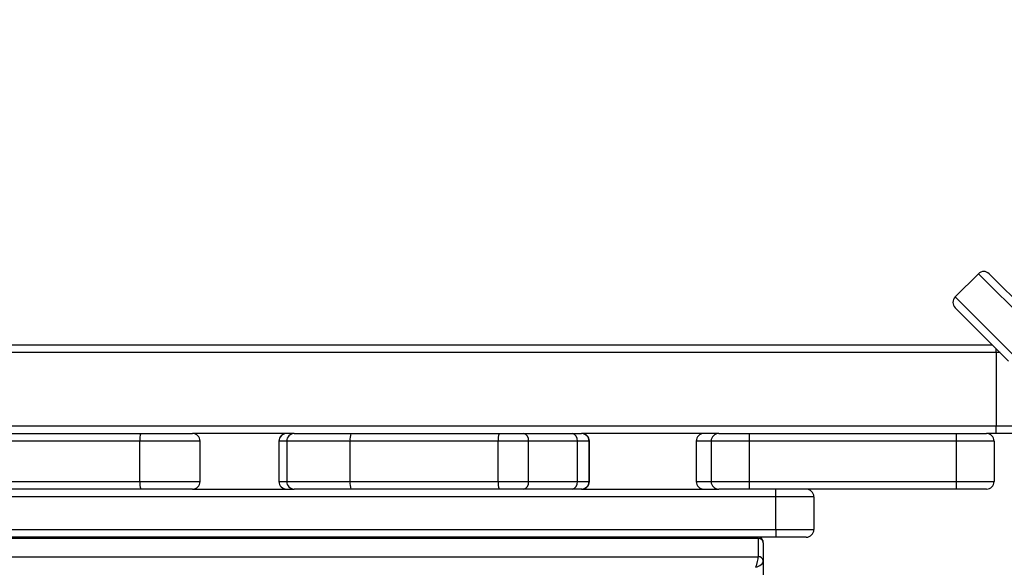
# Model space of a CAD drawing. Units: millimetres. Extents: x -350 to 793, y 90 to 842.
# Drawn here: x 400 to 439, y 265 to 287 of the extents above; entities that cross this region are included whole.
import ezdxf

# ---------------------------------------------------------------- set-up
doc = ezdxf.new("R2010")
doc.units = ezdxf.units.MM
doc.header["$LTSCALE"] = 45
doc.header["$PDSIZE"] = -1
doc.layers.add('VP-DIM', color=7, linetype='Continuous')
doc.layers.add('VP-EQ', color=7, linetype='Continuous', true_color=0x8a3492)
doc.dimstyles.get("Standard").update_dxf_attribs({"dimtxt": 14, "dimasz": 20, "dimexe": 20, "dimexo": 50, "dimgap": 20, "dimtad": 0, "dimdec": 0, "dimzin": 0, "dimdsep": 46, "dimtxsty": 'Standard', "dimcen": -0.09, "dimadec": 0, "dimazin": 0, "dimtfac": 1, "dimtdec": 4, "dimtofl": 0, "dimtmove": 0, "dimatfit": 3, "dimfxl": 70, "dimfxlon": 1, "dimtolj": 1, "dimtzin": 0, "dimarcsym": 0})

# ---------------------------------------------------------------- blocks, each defined once
blk = doc.blocks.new('*D992')
at = {"layer": 'Defpoints', "color": 0}
for p in [(459.575, 515.421), (341.159, 275.085), (459.575, 272.917)]:
    blk.add_point(p, dxfattribs=at)
at = {"layer": 'VP-DIM', "color": 0, "lineweight": -2}
for p, q in [((341.159, 445.421), (341.159, 535.421)), ((459.575, 445.421), (459.575, 535.421)), ((361.159, 515.421), (363.079, 515.421)), ((439.575, 515.421), (435.745, 515.421))]:
    blk.add_line(p, q, dxfattribs=at)
at = {"layer": 'VP-DIM', "color": 0}
for points in [[(361.159, 518.755), (361.159, 512.088), (341.159, 515.421)], [(439.575, 512.088), (439.575, 518.755), (459.575, 515.421)]]:
    blk.add_solid(points, dxfattribs=at)
at = {"layer": 'VP-DIM', "color": 0, "insert": (399.412, 515.421), "char_height": 14, "attachment_point": 5}
blk.add_mtext('\\A1;125', dxfattribs=at)
blk = doc.blocks.new('*D993')
at = {"layer": 'Defpoints', "color": 0}
for p in [(350.839, 283.39), (386.584, 240.837), (691.607, 240.837)]:
    blk.add_point(p, dxfattribs=at)
at = {"layer": 'VP-DIM', "color": 0, "lineweight": -2}
for p, q in [((691.607, 303.39), (691.607, 323.39)), ((621.607, 283.39), (711.607, 283.39)), ((621.607, 240.837), (711.607, 240.837)), ((691.607, 220.837), (691.607, 200.837))]:
    blk.add_line(p, q, dxfattribs=at)
at = {"layer": 'VP-DIM', "color": 0}
for points in [[(688.274, 303.39), (694.94, 303.39), (691.607, 283.39)], [(694.94, 220.837), (688.274, 220.837), (691.607, 240.837)]]:
    blk.add_solid(points, dxfattribs=at)
at = {"layer": 'VP-DIM', "color": 0, "insert": (691.607, 260.394), "char_height": 14, "attachment_point": 5, "rotation": 90}
blk.add_mtext('\\A1;45', dxfattribs=at)
blk = doc.blocks.new('*D994')
at = {"layer": 'Defpoints', "color": 0}
for p in [(187.866, 588.62), (187.866, 262.117), (612.865, 262.117)]:
    blk.add_point(p, dxfattribs=at)
at = {"layer": 'VP-DIM', "color": 0, "lineweight": -2}
for p, q in [((187.866, 518.62), (187.866, 608.62)), ((612.865, 518.62), (612.865, 608.62)), ((207.866, 588.62), (358.737, 588.62)), ((592.865, 588.62), (436.071, 588.62))]:
    blk.add_line(p, q, dxfattribs=at)
at = {"layer": 'VP-DIM', "color": 0}
for points in [[(207.866, 591.954), (207.866, 585.287), (187.866, 588.62)], [(592.865, 585.287), (592.865, 591.954), (612.865, 588.62)]]:
    blk.add_solid(points, dxfattribs=at)
at = {"layer": 'VP-DIM', "color": 0, "insert": (397.404, 588.62), "char_height": 14, "attachment_point": 5}
blk.add_mtext('\\A1;425', dxfattribs=at)
blk = doc.blocks.new('*D995')
at = {"layer": 'Defpoints', "color": 0}
for p in [(400.366, 434.62), (400.366, 89.613), (772.865, 89.613)]:
    blk.add_point(p, dxfattribs=at)
at = {"layer": 'VP-DIM', "color": 0, "lineweight": -2}
for p, q in [((702.865, 434.62), (792.865, 434.62)), ((772.865, 414.62), (772.865, 300.783)), ((772.865, 109.613), (772.865, 223.45)), ((702.865, 89.613), (792.865, 89.613))]:
    blk.add_line(p, q, dxfattribs=at)
at = {"layer": 'VP-DIM', "color": 0}
for points in [[(776.199, 414.62), (769.532, 414.62), (772.865, 434.62)], [(769.532, 109.613), (776.199, 109.613), (772.865, 89.613)]]:
    blk.add_solid(points, dxfattribs=at)
at = {"layer": 'VP-DIM', "color": 0, "insert": (772.865, 262.117), "char_height": 14, "attachment_point": 5, "rotation": 90}
blk.add_mtext('\\A1;345', dxfattribs=at)
blk = doc.blocks.new('RB1340_')
at = {"color": 0, "linetype": 'Continuous', "lineweight": 25}
for p, q in [((136.938, 10.32), (137.857, 11.239)), ((140.201, 8.896), (137.857, 11.239)), ((138.281, 11.239), (140.39, 9.13)), ((136.938, 10.32), (139.281, 7.977)), ((139.047, 7.787), (136.938, 9.896)), ((63.054, 8.422), (138.411, 8.422)), ((138.555, 8.122), (63.054, 8.122)), ((138.555, 8.122), (138.555, 5.222)), ((138.711, 8.122), (138.555, 8.122)), ((63.054, 5.222), (138.555, 5.222)), ((97.906, 4.922), (104.759, 4.922)), ((110.82, 4.922), (106.795, 4.922)), ((113.057, 4.922), (118.915, 4.922)), ((119.873, 4.922), (121.798, 4.922)), ((122.167, 4.922), (122.169, 4.922)), ((127.594, 4.922), (122.169, 4.922)), ((128.794, 4.922), (136.977, 4.922)), ((128.794, 4.922), (128.794, 4.622)), ((138.555, 4.922), (138.177, 4.922)), ((104.717, 4.622), (97.864, 4.622)), ((104.717, 3.022), (104.717, 4.622)), ((107.095, 3.022), (107.095, 4.622)), ((110.214, 4.622), (110.214, 3.022)), ((110.218, 4.622), (110.214, 4.622)), ((110.218, 3.022), (110.218, 4.622)), ((110.52, 4.622), (110.52, 3.022)), ((118.883, 4.622), (113.026, 4.622)), ((113.026, 3.022), (113.026, 4.622)), ((118.883, 3.022), (118.883, 4.622)), ((120.081, 3.022), (120.081, 4.622)), ((122.006, 4.622), (120.081, 4.622)), ((122.006, 3.022), (122.006, 4.622)), ((122.467, 3.022), (122.467, 4.622)), ((122.482, 4.622), (122.467, 4.622)), ((122.482, 3.022), (122.482, 4.622)), ((126.703, 4.622), (126.703, 3.022)), ((126.704, 4.622), (126.703, 4.622)), ((126.704, 4.622), (126.704, 3.022)), ((127.294, 4.622), (127.294, 3.022)), ((136.977, 4.622), (128.794, 4.622)), ((128.794, 4.622), (128.794, 3.022)), ((136.977, 4.622), (136.977, 3.022)), ((138.477, 4.622), (138.477, 3.022)), ((97.864, 3.022), (104.717, 3.022)), ((110.214, 3.022), (110.218, 3.022)), ((113.026, 3.022), (118.883, 3.022)), ((120.081, 3.022), (122.006, 3.022)), ((122.467, 3.022), (122.482, 3.022)), ((126.703, 3.022), (126.704, 3.022)), ((128.794, 3.022), (136.977, 3.022)), ((129.854, 2.422), (70.854, 2.422)), ((104.759, 2.722), (97.906, 2.722)), ((106.795, 2.722), (110.82, 2.722)), ((118.915, 2.722), (113.057, 2.722)), ((121.798, 2.722), (119.873, 2.722)), ((122.182, 2.722), (122.167, 2.722)), ((122.182, 2.722), (127.594, 2.722)), ((136.977, 2.722), (128.794, 2.722)), ((131.354, 2.422), (129.854, 2.422)), ((129.854, 1.122), (129.854, 2.422)), ((131.354, 2.422), (131.354, 1.122)), ((70.854, 1.122), (129.854, 1.122)), ((129.854, 0.822), (70.854, 0.822)), ((129.154, 0.771), (71.554, 0.771)), ((129.154, 0.771), (129.154, 0.047)), ((129.354, 0.605), (129.354, -0.119)), ((71.554, 0.047), (129.154, 0.047)), ((129.354, -0.119), (129.354, -14.903))]:
    blk.add_line(p, q, dxfattribs=at)
at = {"color": 0, "linetype": 'Continuous', "lineweight": 25, "flags": 128}
for points in [[(138.555, 8.122), (138.555, 8.181), (138.555, 8.237), (138.555, 8.279)], [(138.555, 4.922), (138.555, 4.928), (138.555, 4.945), (138.555, 4.973), (138.555, 5.01), (138.555, 5.055), (138.555, 5.107), (138.555, 5.164), (138.555, 5.222)], [(138.555, 5.222), (138.787, 5.222), (139.014, 5.222), (139.23, 5.222), (139.429, 5.222), (139.608, 5.222), (139.761, 5.222), (139.884, 5.222), (139.93, 5.222)], [(104.759, 4.922), (105.022, 4.922), (105.284, 4.922), (105.541, 4.922), (105.786, 4.922), (106.013, 4.922), (106.22, 4.922), (106.399, 4.922), (106.549, 4.922), (106.665, 4.922), (106.745, 4.922), (106.788, 4.922), (106.795, 4.922)], [(110.82, 4.922), (110.828, 4.922), (110.873, 4.922), (110.956, 4.922), (111.077, 4.922), (111.234, 4.922), (111.423, 4.922), (111.643, 4.922), (111.889, 4.922), (112.158, 4.922), (112.446, 4.922), (112.747, 4.922), (113.057, 4.922)], [(118.915, 4.922), (119.045, 4.922), (119.176, 4.922), (119.304, 4.922), (119.43, 4.922), (119.551, 4.922), (119.666, 4.922), (119.774, 4.922), (119.873, 4.922)], [(121.798, 4.922), (121.88, 4.922), (121.953, 4.922), (122.016, 4.922), (122.069, 4.922), (122.111, 4.922), (122.141, 4.922), (122.16, 4.922), (122.167, 4.922)], [(127.594, 4.922), (127.608, 4.922), (127.659, 4.922), (127.745, 4.922), (127.865, 4.922), (128.013, 4.922), (128.186, 4.922), (128.378, 4.922), (128.583, 4.922), (128.794, 4.922)], [(136.977, 4.922), (136.977, 4.916), (136.977, 4.899), (136.977, 4.872), (136.977, 4.834), (136.977, 4.789), (136.977, 4.737), (136.977, 4.681), (136.977, 4.622)], [(136.977, 4.922), (137.185, 4.922), (137.388, 4.922), (137.577, 4.922), (137.749, 4.922), (137.897, 4.922), (138.017, 4.922), (138.105, 4.922), (138.159, 4.922), (138.177, 4.922)], [(139.754, 4.922), (139.733, 4.922), (139.677, 4.922), (139.587, 4.922), (139.467, 4.922), (139.319, 4.922), (139.149, 4.922), (138.961, 4.922), (138.761, 4.922), (138.555, 4.922)], [(107.095, 4.622), (107.089, 4.622), (107.048, 4.622), (106.969, 4.622), (106.854, 4.622), (106.705, 4.622), (106.524, 4.622), (106.315, 4.622), (106.083, 4.622), (105.83, 4.622), (105.562, 4.622), (105.284, 4.622), (105, 4.622), (104.717, 4.622)], [(110.52, 4.622), (110.441, 4.622), (110.218, 4.622)], [(113.026, 4.622), (112.704, 4.622), (112.392, 4.622), (112.091, 4.622), (111.808, 4.622), (111.544, 4.622), (111.305, 4.622), (111.093, 4.622), (110.911, 4.622), (110.762, 4.622), (110.647, 4.622), (110.569, 4.622), (110.527, 4.622), (110.52, 4.622)], [(120.081, 4.622), (119.957, 4.622), (119.822, 4.622), (119.679, 4.622), (119.527, 4.622), (119.37, 4.622), (119.209, 4.622), (119.046, 4.622), (118.883, 4.622)], [(122.467, 4.622), (122.458, 4.622), (122.435, 4.622), (122.397, 4.622), (122.345, 4.622), (122.279, 4.622), (122.2, 4.622), (122.109, 4.622), (122.006, 4.622)], [(127.294, 4.622), (127.249, 4.622), (127.103, 4.622), (126.921, 4.622), (126.704, 4.622)], [(128.794, 4.622), (128.556, 4.622), (128.324, 4.622), (128.103, 4.622), (127.901, 4.622), (127.721, 4.622), (127.568, 4.622), (127.446, 4.622), (127.359, 4.622), (127.308, 4.622), (127.294, 4.622)], [(138.477, 4.622), (138.459, 4.622), (138.404, 4.622), (138.314, 4.622), (138.191, 4.622), (138.038, 4.622), (137.859, 4.622), (137.659, 4.622), (137.441, 4.622), (137.212, 4.622), (136.977, 4.622)], [(104.717, 3.022), (105, 3.022), (105.284, 3.022), (105.562, 3.022), (105.83, 3.022), (106.083, 3.022), (106.315, 3.022), (106.524, 3.022), (106.705, 3.022), (106.854, 3.022), (106.969, 3.022), (107.048, 3.022), (107.089, 3.022), (107.095, 3.022)], [(110.218, 3.022), (110.441, 3.022), (110.52, 3.022)], [(110.52, 3.022), (110.527, 3.022), (110.569, 3.022), (110.647, 3.022), (110.762, 3.022), (110.911, 3.022), (111.093, 3.022), (111.305, 3.022), (111.544, 3.022), (111.808, 3.022), (112.091, 3.022), (112.392, 3.022), (112.704, 3.022), (113.026, 3.022)], [(118.883, 3.022), (119.046, 3.022), (119.209, 3.022), (119.37, 3.022), (119.527, 3.022), (119.679, 3.022), (119.822, 3.022), (119.957, 3.022), (120.081, 3.022)], [(122.006, 3.022), (122.109, 3.022), (122.2, 3.022), (122.279, 3.022), (122.345, 3.022), (122.397, 3.022), (122.435, 3.022), (122.458, 3.022), (122.467, 3.022)], [(126.704, 3.022), (126.921, 3.022), (127.103, 3.022), (127.249, 3.022), (127.294, 3.022)], [(127.294, 3.022), (127.308, 3.022), (127.359, 3.022), (127.446, 3.022), (127.568, 3.022), (127.721, 3.022), (127.901, 3.022), (128.103, 3.022), (128.324, 3.022), (128.556, 3.022), (128.794, 3.022)], [(128.794, 3.022), (128.794, 2.964), (128.794, 2.907), (128.794, 2.855), (128.794, 2.81), (128.794, 2.773), (128.794, 2.745), (128.794, 2.728), (128.794, 2.722)], [(136.977, 3.022), (136.977, 2.964), (136.977, 2.907), (136.977, 2.855), (136.977, 2.81), (136.977, 2.773), (136.977, 2.745), (136.977, 2.728), (136.977, 2.722)], [(136.977, 3.022), (137.212, 3.022), (137.441, 3.022), (137.659, 3.022), (137.859, 3.022), (138.038, 3.022), (138.191, 3.022), (138.314, 3.022), (138.404, 3.022), (138.459, 3.022), (138.477, 3.022)], [(106.795, 2.722), (106.788, 2.722), (106.745, 2.722), (106.665, 2.722), (106.549, 2.722), (106.399, 2.722), (106.22, 2.722), (106.013, 2.722), (105.786, 2.722), (105.541, 2.722), (105.284, 2.722), (105.022, 2.722), (104.759, 2.722)], [(113.057, 2.722), (112.747, 2.722), (112.446, 2.722), (112.158, 2.722), (111.889, 2.722), (111.643, 2.722), (111.423, 2.722), (111.234, 2.722), (111.077, 2.722), (110.956, 2.722), (110.873, 2.722), (110.828, 2.722), (110.82, 2.722)], [(119.873, 2.722), (119.774, 2.722), (119.666, 2.722), (119.551, 2.722), (119.43, 2.722), (119.304, 2.722), (119.176, 2.722), (119.045, 2.722), (118.915, 2.722)], [(122.167, 2.722), (122.16, 2.722), (122.141, 2.722), (122.111, 2.722), (122.069, 2.722), (122.016, 2.722), (121.953, 2.722), (121.88, 2.722), (121.798, 2.722)], [(128.794, 2.722), (128.583, 2.722), (128.378, 2.722), (128.186, 2.722), (128.013, 2.722), (127.865, 2.722), (127.745, 2.722), (127.659, 2.722), (127.608, 2.722), (127.594, 2.722)], [(129.854, 2.422), (129.854, 2.481), (129.854, 2.537), (129.854, 2.589), (129.854, 2.634), (129.854, 2.672), (129.854, 2.699), (129.854, 2.716), (129.854, 2.722)], [(138.177, 2.722), (138.159, 2.722), (138.105, 2.722), (138.017, 2.722), (137.897, 2.722), (137.749, 2.722), (137.577, 2.722), (137.388, 2.722), (137.185, 2.722), (136.977, 2.722)], [(129.854, 1.122), (129.854, 1.064), (129.854, 1.007), (129.854, 0.955), (129.854, 0.91), (129.854, 0.873), (129.854, 0.845), (129.854, 0.828), (129.854, 0.822)], [(129.854, 1.122), (130.089, 1.122), (130.318, 1.122), (130.535, 1.122), (130.736, 1.122), (130.915, 1.122), (131.068, 1.122), (131.191, 1.122), (131.281, 1.122), (131.336, 1.122), (131.354, 1.122)], [(131.054, 0.822), (131.036, 0.822), (130.982, 0.822), (130.893, 0.822), (130.773, 0.822), (130.626, 0.822), (130.454, 0.822), (130.265, 0.822), (130.063, 0.822), (129.854, 0.822)]]:
    blk.add_lwpolyline(points, dxfattribs=at)
at = {"color": 0, "linetype": 'Continuous', "lineweight": 25}
for centre, radius, start, end in [((138.069, 11.027), 0.3, 45, 135), ((137.15, 10.108), 0.3, 135, 225), ((105.284, 4.696), 0.572, 156.6551, 187.3921), ((106.795, 4.622), 0.3, 0, 90), ((110.514, 4.622), 0.3, 90, 180), ((110.517, 4.622), 0.3, 90.0504, 180.0503), ((110.82, 4.622), 0.3, 90, 180), ((113.761, 4.696), 0.74, 162.2205, 185.7552), ((119.619, 4.696), 0.74, 162.2226, 185.754), ((119.816, 4.661), 0.267, 351.6038, 77.8359), ((121.742, 4.661), 0.267, 351.6086, 77.8311), ((122.167, 4.622), 0.3, 359.9992, 90), ((122.182, 4.622), 0.3, 0, 90), ((127.003, 4.622), 0.3, 90, 180), ((127.004, 4.622), 0.3, 90.0337, 180.0331), ((127.594, 4.622), 0.3, 90, 180), ((138.177, 4.622), 0.3, 359.9989, 90.0011), ((105.284, 2.949), 0.572, 172.6081, 203.3443), ((106.795, 3.022), 0.3, 270, 0), ((110.514, 3.022), 0.3, 180, 270), ((110.517, 3.022), 0.3, 179.9488, 269.9497), ((110.82, 3.022), 0.3, 180, 270), ((113.761, 2.948), 0.74, 174.2437, 197.7789), ((119.619, 2.948), 0.74, 174.2446, 197.7788), ((119.816, 2.983), 0.267, 282.1641, 8.3962), ((121.742, 2.983), 0.267, 282.1644, 8.3958), ((122.167, 3.022), 0.3, 270.0007, 0.0009), ((122.182, 3.022), 0.3, 270, 0), ((127.003, 3.022), 0.3, 180, 270), ((127.004, 3.022), 0.3, 179.9667, 269.9656), ((127.594, 3.022), 0.3, 180, 270), ((138.177, 3.022), 0.3, 270.0007, 359.9993), ((131.054, 2.422), 0.3, 360, 90), ((131.054, 1.122), 0.3, 270, 0), ((129.17, 0.587), 0.185, 5.778, 94.7966), ((129.17, -0.137), 0.185, 5.7773, 94.7972)]:
    blk.add_arc(centre, radius, start, end, dxfattribs=at)
for centre, major_axis, ratio, start_param, end_param in [((129.054, 0.522), (0.086, 0.3), 0.172005, 5.741719, 6.332339), ((129.054, -0.202), (0.086, 0.3), 0.172005, 4.170923, 5.741719), ((129.054, -0.202), (0.295, 0.113), 0.503275, 4.521157, 6.091954)]:
    blk.add_ellipse(centre, major_axis=major_axis, ratio=ratio, start_param=start_param, end_param=end_param, dxfattribs=at)
blk.add_open_spline([(129.354, 0.605), (129.352, 0.629), (129.348, 0.678), (129.309, 0.746), (129.252, 0.795), (129.19, 0.82), (129.151, 0.82), (129.136, 0.821)], degree=3, knots=[0, 0, 0, 0, 0.209648, 0.432911, 0.658965, 0.863993, 1, 1, 1, 1], dxfattribs=at)
blk = doc.blocks.new('RB1340_2D')
at = {"layer": 'VP-EQ', "color": 0}
blk.add_blockref('RB1340_', (300.234, 265.516), dxfattribs=at)

msp = doc.modelspace()

# ---------------------------------------------------------------- block references
at = {"layer": 'VP-EQ', "color": 0}
msp.add_blockref('RB1340_2D', (0, 0), dxfattribs=at)

# ---------------------------------------------------------------- dimensions: what is measured, and where the dimension line sits
at = {"layer": 'VP-DIM', "color": 0}
dim = msp.add_linear_dim(base=(187.866, 588.62), p1=(612.865, 262.117), p2=(187.866, 262.117), dimstyle='Standard', dxfattribs=at)
dim.commit()
dim.dimension.update_dxf_attribs({"geometry": '*D994', "text_midpoint": (397.404, 588.62), "dimtype": 160})
dim = msp.add_linear_dim(base=(459.575, 515.421), p1=(341.159, 275.085), p2=(459.575, 272.917), text='125', dimstyle='Standard', dxfattribs=at)
dim.commit()
dim.dimension.update_dxf_attribs({"geometry": '*D992', "text_midpoint": (399.412, 515.421), "dimtype": 160})
dim = msp.add_linear_dim(base=(772.865, 89.613), p1=(400.366, 434.62), p2=(400.366, 89.613), angle=90, dimstyle='Standard', dxfattribs=at)
dim.commit()
dim.dimension.update_dxf_attribs({"geometry": '*D995', "text_midpoint": (772.865, 262.117), "dimtype": 160})
dim = msp.add_linear_dim(base=(691.607, 240.837), p1=(350.839, 283.39), p2=(386.584, 240.837), angle=90, text='45', dimstyle='Standard', dxfattribs=at)
dim.commit()
dim.dimension.update_dxf_attribs({"geometry": '*D993', "text_midpoint": (691.607, 260.394), "dimtype": 160})

doc.saveas('drawing.dxf')
